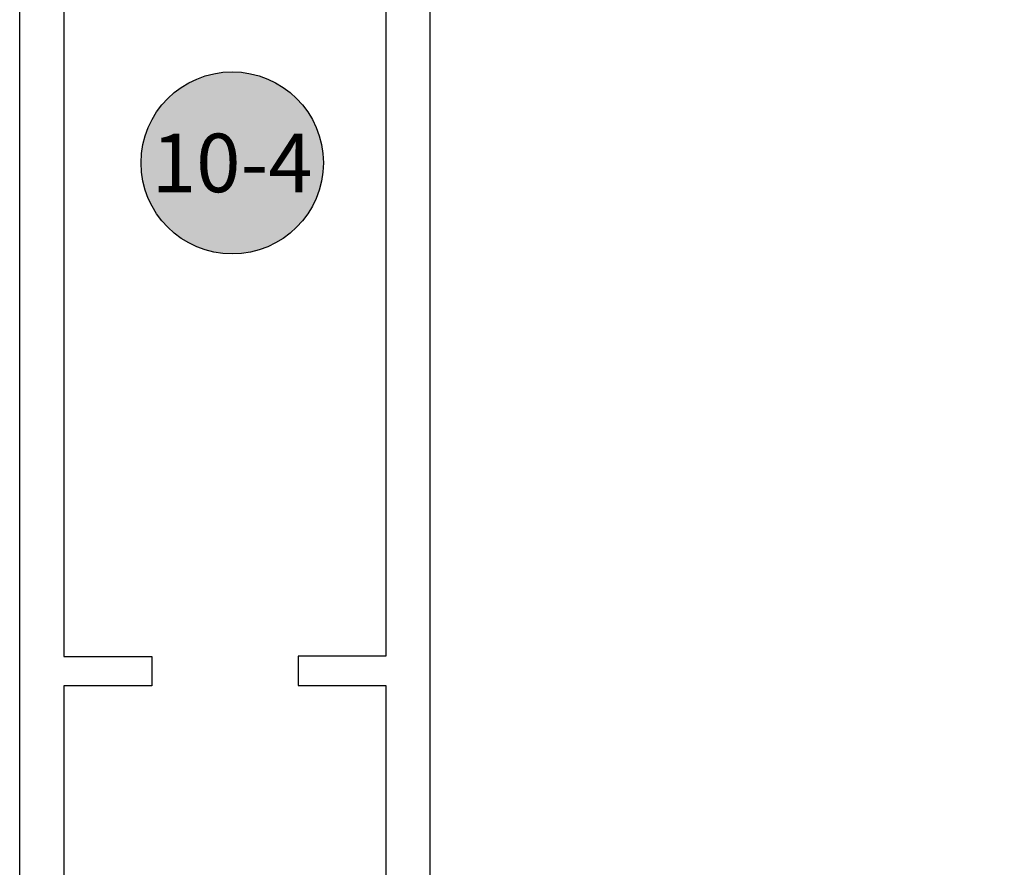
# Model space of a CAD drawing. Units: inches. Extents: x 110.8 to 141.6, y 508.3 to 545.4.
# Drawn here: x 126.1 to 130.3, y 512.6 to 516.3 of the extents above; entities that cross this region are included whole.
import ezdxf
from ezdxf.enums import TextEntityAlignment as Align

# ---------------------------------------------------------------- set-up
doc = ezdxf.new("R2010")
doc.units = ezdxf.units.IN
doc.header["$LTSCALE"] = 0.25
doc.header["$MEASUREMENT"] = 0
for name, color, linetype in [('Arcadia-Dim', 4, 'Continuous'), ('Arcadia-Profile', 5, 'Continuous'), ('Arcadia-Shade', 8, 'Continuous'), ('Arcadia-Text', 3, 'Continuous')]:
    doc.layers.add(name, color=color, linetype=linetype)
doc.styles.get("Standard").update_dxf_attribs({"font": 'ARIALN.TTF'})
doc.dimstyles.get("Standard").update_dxf_attribs({"dimscale": 0, "dimtxt": 0.046875, "dimasz": 0.0625, "dimexe": 0.0625, "dimexo": 0.0625, "dimgap": 0.09, "dimtad": 0, "dimtih": 1, "dimtoh": 1, "dimdec": 4, "dimzin": 0, "dimdsep": 46, "dimlunit": 4, "dimtxsty": 'Standard', "dimcen": 0.046875, "dimadec": 0, "dimazin": 0, "dimtfac": 1, "dimtdec": 4, "dimtofl": 0, "dimtmove": 0, "dimatfit": 3, "dimfxl": 1, "dimtolj": 1, "dimtzin": 0, "dimarcsym": 0})

# ---------------------------------------------------------------- blocks, each defined once
blk = doc.blocks.new('*D26')
at = {"layer": 'Arcadia-Dim', "color": 0, "lineweight": -2}
for p, q in [((128.076, 522.2323), (132.5781, 522.2323)), ((132.3281, 521.9823), (132.3281, 516.6864)), ((132.3281, 510.4823), (132.3281, 515.7781)), ((128.076, 510.2323), (132.5781, 510.2323))]:
    blk.add_line(p, q, dxfattribs=at)
at = {"layer": 'Arcadia-Dim', "color": 0, "lineweight": -3}
for points in [[(132.2864, 521.9823), (132.3698, 521.9823), (132.3281, 522.2323)], [(132.2864, 510.4823), (132.3698, 510.4823), (132.3281, 510.2323)]]:
    blk.add_solid(points, dxfattribs=at)
at = {"layer": 'Defpoints', "lineweight": -3}
for p in [(127.826, 522.2323), (127.826, 510.2323), (132.3281, 510.2323)]:
    blk.add_point(p, dxfattribs=at)
at = {"layer": 'Arcadia-Dim', "color": 0, "insert": (132.3281, 516.2323), "char_height": 0.1875, "attachment_point": 5}
blk.add_mtext("\\A1;1'", dxfattribs=at)
blk = doc.blocks.new('Keynote')
at = {"layer": 'Arcadia-Shade', "lineweight": -3}
h = blk.add_hatch(color=256, dxfattribs=at)
h.dxf.hatch_style = 1
edge = h.paths.add_edge_path()
edge.add_arc((0, 0), 0.0972, 0, 360)
at = {"layer": 'Defpoints', "lineweight": -3}
blk.add_circle((0, 0), 0.0972, dxfattribs=at)
at = {"layer": 'Arcadia-Text'}
blk.add_attdef('KEYNOTE_BUBBLE', text='', height=0.0625, dxfattribs=at).set_placement((0, 0), align=Align.MIDDLE_CENTER)

msp = doc.modelspace()

# ---------------------------------------------------------------- linework, layer by layer
at = {"layer": 'Arcadia-Profile'}
for points in [[(126.07567, 510.23103), (126.07567, 522.23103)], [(127.82603, 510.23227), (127.82603, 522.23227)], [(126.26367, 517.83474), (126.26367, 515.35603), (126.26367, 514.62732), (126.26367, 513.54403), (126.63867, 513.54403), (126.63867, 513.41903), (126.26367, 513.41903), (126.26367, 512.16903)], [(127.63803, 517.83597), (127.63803, 515.35727), (127.63803, 514.62856), (127.63803, 513.54527), (127.26303, 513.54527), (127.26303, 513.42027), (127.63803, 513.42027), (127.63803, 512.17027)]]:
    msp.add_lwpolyline(points, dxfattribs=at)

# ---------------------------------------------------------------- block references
at = {"layer": 'Arcadia-Text', "lineweight": -3, "xscale": 4, "yscale": 4, "zscale": 4}
msp.add_blockref('Keynote', (126.98217, 515.65158), dxfattribs=at).add_auto_attribs({'KEYNOTE_BUBBLE': '10-4'})

# ---------------------------------------------------------------- dimensions: what is measured, and where the dimension line sits
at = {"layer": 'Arcadia-Dim'}
dim = msp.add_linear_dim(base=(132.32811, 510.23227), p1=(127.82603, 522.23227), p2=(127.82603, 510.23227), angle=90, dimstyle='Standard', override={"dimscale": 4}, dxfattribs=at)
dim.commit()
dim.dimension.update_dxf_attribs({"geometry": '*D26', "text_midpoint": (132.32811, 516.23227)})

doc.saveas('drawing.dxf')
